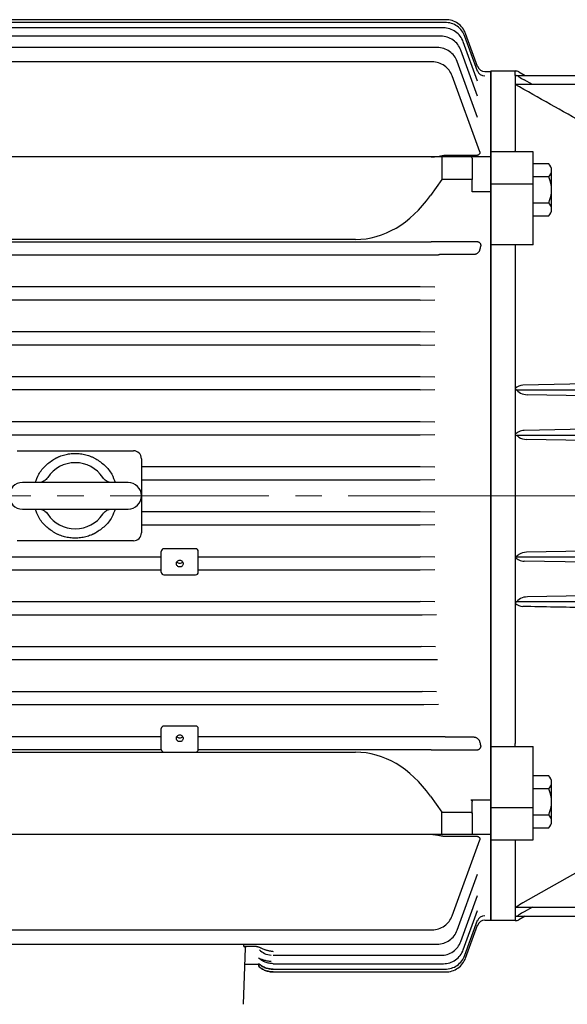
# Model space of a CAD drawing. Units: millimetres. Extents: x 2658 to 5458, y 14 to 4151.
# Drawn here: x 3207 to 3414, y 2959 to 3331 of the extents above; entities that cross this region are included whole.
import ezdxf

# ---------------------------------------------------------------- set-up
doc = ezdxf.new("R2010")
doc.units = ezdxf.units.MM
doc.header["$LTSCALE"] = 80
doc.linetypes.add('CENTER2', pattern=[1.125, 0.75, -0.125, 0.125, -0.125])
for name, color, linetype, lineweight in [('C', 1, 'CENTER2', 9), ('D', 7, 'CONTINUOUS', 9), ('O', 3, 'CONTINUOUS', 30)]:
    doc.layers.add(name, color=color, linetype=linetype, lineweight=lineweight)

# ---------------------------------------------------------------- blocks, each defined once
blk = doc.blocks.new('wegag518932')
at = {"layer": 'C'}
blk.add_line((17266.44, -682.77), (17784.83, -682.77), dxfattribs=at)
at = {"layer": 'O', "linetype": 'Continuous', "lineweight": 25}
for p, q in [((17753.26, -502.9), (17472.97, -502.9)), ((17752.97, -503.93), (17473.25, -503.93)), ((17752.38, -506.01), (17473.84, -506.01)), ((17751.44, -509.16), (17474.77, -509.16)), ((17765.3, -522.4), (17760.49, -509.2)), ((17765.28, -520.55), (17760.78, -508.16)), ((17765.3, -526.11), (17759.9, -511.28)), ((17750.07, -513.42), (17476.12, -513.42)), ((17765.29, -531.83), (17758.96, -514.43)), ((17748.15, -518.84), (17478.02, -518.84)), ((17765.28, -539.8), (17757.59, -518.69)), ((17766.11, -552.8), (17755.67, -524.11)), ((17768.08, -522.46), (17770.24, -522.46)), ((17770.24, -843.08), (17770.24, -522.46)), ((17753.08, -554.06), (17764.72, -554.06)), ((17719.17, -554.77), (17537.59, -554.77)), ((17747.45, -554.77), (17719.17, -554.77)), ((17751.74, -554.77), (17747.45, -554.77)), ((17751.74, -554.77), (17751.74, -563.28)), ((17762.74, -554.77), (17751.74, -554.77)), ((17770.24, -554.77), (17762.74, -554.77)), ((17763.24, -555.27), (17763.24, -563.28)), ((17751.74, -563.28), (17747.45, -569.34)), ((17763.24, -563.28), (17751.74, -563.28)), ((17763.24, -567.88), (17763.24, -563.28)), ((17770.24, -567.88), (17763.24, -567.88)), ((17478.69, -586.83), (17747.78, -586.83)), ((17719.17, -585.91), (17537.59, -585.91)), ((17765.02, -586.84), (17753.08, -586.84)), ((17483.55, -591.71), (17742.92, -591.71)), ((17763.77, -591.66), (17753.08, -591.66)), ((17743.6, -603.88), (17482.87, -603.88)), ((17749.08, -603.99), (17743.6, -603.88)), ((17743.6, -608.85), (17482.87, -608.85)), ((17743.6, -608.85), (17749.08, -608.74)), ((17743.6, -620.85), (17482.87, -620.85)), ((17749.08, -620.96), (17743.6, -620.85)), ((17743.6, -625.82), (17482.87, -625.82)), ((17743.6, -625.82), (17749.08, -625.71)), ((17743.6, -637.82), (17482.87, -637.82)), ((17749.08, -637.93), (17743.6, -637.82)), ((17743.6, -642.79), (17482.87, -642.79)), ((17743.6, -642.79), (17749.08, -642.67)), ((17743.6, -654.78), (17482.87, -654.78)), ((17749.08, -654.89), (17743.6, -654.78)), ((17482.87, -659.75), (17743.6, -659.75)), ((17743.6, -659.75), (17749.08, -659.64)), ((17591.24, -665.77), (17635.24, -665.77)), ((17638.24, -668.77), (17638.24, -696.77)), ((17743.6, -671.78), (17638.24, -671.78)), ((17749.08, -671.89), (17743.6, -671.78)), ((17638.24, -676.74), (17743.6, -676.74)), ((17743.6, -676.74), (17749.08, -676.63)), ((17633.24, -677.77), (17593.24, -677.77)), ((17593.24, -687.77), (17633.24, -687.77)), ((17743.6, -688.8), (17638.24, -688.8)), ((17749.08, -688.91), (17743.6, -688.8)), ((17638.24, -693.76), (17743.6, -693.76)), ((17743.6, -693.76), (17749.08, -693.65)), ((17635.24, -699.77), (17591.24, -699.77)), ((17658.74, -702.77), (17646.74, -702.77)), ((17580.74, -705.79), (17645.74, -705.79)), ((17645.74, -711.62), (17645.74, -703.77)), ((17659.74, -711.62), (17659.74, -703.77)), ((17659.74, -705.79), (17743.6, -705.79)), ((17749.08, -705.9), (17743.6, -705.79)), ((17580.74, -710.76), (17645.74, -710.76)), ((17646.74, -712.62), (17658.74, -712.62)), ((17659.74, -710.76), (17743.6, -710.76)), ((17743.6, -710.76), (17749.08, -710.65)), ((17482.87, -722.75), (17743.6, -722.75)), ((17749.08, -722.87), (17743.6, -722.75)), ((17483.57, -727.71), (17744.3, -727.71)), ((17744.3, -727.71), (17749.77, -727.6)), ((17483.22, -739.71), (17743.95, -739.71)), ((17749.42, -739.83), (17743.95, -739.71)), ((17483.92, -744.67), (17744.65, -744.67)), ((17744.65, -744.67), (17750.12, -744.56)), ((17483.57, -756.67), (17744.3, -756.67)), ((17749.77, -756.78), (17744.3, -756.67)), ((17484.26, -761.63), (17745, -761.63)), ((17745, -761.63), (17750.47, -761.52)), ((17658.74, -769.74), (17646.74, -769.74)), ((17645.74, -778.58), (17645.74, -770.74)), ((17659.74, -778.58), (17659.74, -770.74)), ((17645.74, -773.83), (17580.74, -773.83)), ((17742.92, -773.83), (17659.74, -773.83)), ((17753.08, -773.88), (17763.77, -773.88)), ((17537.59, -779.63), (17719.17, -779.63)), ((17645.74, -778.71), (17580.73, -778.71)), ((17646.74, -779.58), (17658.74, -779.58)), ((17747.78, -778.71), (17659.73, -778.71)), ((17753.08, -778.7), (17765.02, -778.7)), ((17747.45, -796.2), (17751.74, -802.26)), ((17762.74, -797.66), (17770.24, -797.66)), ((17763.24, -802.76), (17763.24, -798.22)), ((17751.74, -802.26), (17762.74, -802.26)), ((17751.74, -810.77), (17751.74, -802.26)), ((17763.24, -802.76), (17763.24, -810.77)), ((17719.17, -810.77), (17537.59, -810.77)), ((17747.45, -810.77), (17719.17, -810.77)), ((17751.74, -810.77), (17747.45, -810.77)), ((17763.24, -810.77), (17751.74, -810.77)), ((17770.24, -810.77), (17763.24, -810.77)), ((17764.72, -811.48), (17753.08, -811.48)), ((17755.67, -841.43), (17766.11, -812.74)), ((17757.59, -846.85), (17765.28, -825.74)), ((17758.96, -851.11), (17765.29, -833.71)), ((17759.9, -854.26), (17765.3, -839.43)), ((17760.49, -856.34), (17765.3, -843.14)), ((17768.08, -843.08), (17770.24, -843.08)), ((17478.02, -846.7), (17748.15, -846.7)), ((17760.78, -857.38), (17765.28, -844.99)), ((17476.12, -852.12), (17750.07, -852.12)), ((17676.83, -852.12), (17676.8, -852.89)), ((17676.8, -852.89), (17680.87, -852.89)), ((17676.84, -874.87), (17677.58, -853.55)), ((17688.06, -856.37), (17688.07, -856.37)), ((17688.07, -856.37), (17751.44, -856.37)), ((17677.36, -859.77), (17682.93, -859.77)), ((17687.97, -862.64), (17687.97, -862.64)), ((17687.98, -862.64), (17753.26, -862.64)), ((17687.98, -862.64), (17687.98, -862.64)), ((17687.99, -861.61), (17688, -861.61)), ((17688, -861.61), (17752.97, -861.61)), ((17688.02, -859.53), (17688.03, -859.53)), ((17688.03, -859.53), (17752.38, -859.53))]:
    blk.add_line(p, q, dxfattribs=at)
at = {"layer": 'O', "linetype": 'Continuous', "lineweight": 25, "flags": 128}
for points in [[(17602.83, -675.84), (17602.51, -676.28), (17602.5, -676.28)], [(17623.97, -676.29), (17623.96, -676.28), (17623.64, -675.84)], [(17602.5, -689.25), (17602.51, -689.26), (17602.83, -689.69)], [(17623.64, -689.69), (17623.96, -689.26), (17623.97, -689.26)]]:
    blk.add_lwpolyline(points, dxfattribs=at)
at = {"layer": 'O', "linetype": 'Continuous', "lineweight": 25}
for centre, radius, start, end in [((17768.08, -519.46), 3, 200.0211, 270.0737), ((17768, -521.17), 2.96, 200.2161, 270.7395), ((17762.74, -555.27), 0.5, 0, 90), ((17635.24, -668.77), 3, 0, 90), ((17613.24, -682.77), 12.5, 33.6411, 146.3589), ((17593.24, -682.77), 5, 90, 270), ((17633.24, -682.77), 5, 270, 90), ((17613.24, -682.77), 12.5, 213.6411, 326.3589), ((17635.24, -696.77), 3, 270, 0), ((17646.74, -703.77), 1, 90, 180), ((17658.74, -703.77), 1, 0, 90), ((17652.73, -706.96), 1.3, 214.321, 270.1703), ((17652.74, -706.96), 1.3, 269.8288, 325.8872), ((17646.74, -711.62), 1, 180, 270), ((17658.74, -711.62), 1, 270, 0), ((17646.74, -770.74), 1, 90, 180), ((17658.74, -770.74), 1, 0, 90), ((17652.73, -772.94), 1.3, 214.321, 270.1703), ((17652.74, -772.94), 1.3, 269.8288, 325.8872), ((17646.74, -778.58), 1, 180, 270), ((17658.74, -778.58), 1, 270, 0), ((17768, -844.37), 2.96, 89.2605, 159.7839), ((17768.08, -846.08), 3, 89.9263, 159.9789)]:
    blk.add_arc(centre, radius, start, end, dxfattribs=at)
for centre, start_param, end_param in [((17719.17, -529.34), 0, 0.785398), ((17719.17, -836.2), 2.356194, 3.141593)]:
    blk.add_ellipse(centre, major_axis=(0, -56.57), ratio=0.707107, start_param=start_param, end_param=end_param, dxfattribs=at)
for points, knots in [([(17760.49, -509.2), (17760.21, -508.43), (17759.81, -507.71), (17758.82, -506.42), (17758.23, -505.85), (17756.89, -504.91), (17756.15, -504.55), (17754.6, -504.06), (17753.79, -503.93), (17752.97, -503.93)], [0, 0, 0, 0, 0.25, 0.25, 0.5, 0.5, 0.75, 0.75, 1, 1, 1, 1]), ([(17760.78, -508.16), (17760.5, -507.4), (17760.1, -506.67), (17759.11, -505.38), (17758.51, -504.81), (17757.18, -503.88), (17756.44, -503.51), (17754.89, -503.02), (17754.07, -502.9), (17753.26, -502.9)], [0, 0, 0, 0, 0.25, 0.25, 0.5, 0.5, 0.75, 0.75, 1, 1, 1, 1]), ([(17758.96, -514.43), (17758.68, -513.66), (17758.28, -512.94), (17757.29, -511.65), (17756.69, -511.08), (17755.36, -510.14), (17754.62, -509.78), (17753.07, -509.29), (17752.25, -509.16), (17751.44, -509.16)], [0, 0, 0, 0, 0.25, 0.25, 0.5, 0.5, 0.75, 0.75, 1, 1, 1, 1]), ([(17759.9, -511.28), (17759.62, -510.51), (17759.22, -509.79), (17758.23, -508.5), (17757.64, -507.93), (17756.3, -506.99), (17755.56, -506.63), (17754.01, -506.14), (17753.19, -506.01), (17752.38, -506.01)], [0, 0, 0, 0, 0.25, 0.25, 0.5, 0.5, 0.75, 0.75, 1, 1, 1, 1]), ([(17757.59, -518.69), (17757.31, -517.92), (17756.92, -517.2), (17755.92, -515.91), (17755.33, -515.34), (17754, -514.4), (17753.26, -514.04), (17751.7, -513.55), (17750.89, -513.42), (17750.07, -513.42)], [0, 0, 0, 0, 0.25, 0.25, 0.5, 0.5, 0.75, 0.75, 1, 1, 1, 1]), ([(17755.67, -524.11), (17755.39, -523.34), (17754.99, -522.62), (17754, -521.33), (17753.41, -520.76), (17752.07, -519.82), (17751.33, -519.46), (17749.78, -518.97), (17748.96, -518.84), (17748.15, -518.84)], [0, 0, 0, 0, 0.25, 0.25, 0.5, 0.5, 0.75, 0.75, 1, 1, 1, 1]), ([(17748.36, -554.75), (17748.76, -554.73), (17749.15, -554.69), (17749.94, -554.56), (17750.33, -554.49), (17751.5, -554.25), (17752.28, -554.06), (17753.08, -554.06)], [0, 0, 0, 0, 0.25, 0.25, 0.5, 0.5, 1, 1, 1, 1]), ([(17764.72, -554.06), (17764.76, -554.06), (17764.84, -554.06), (17764.97, -554.05), (17765.08, -554.04), (17765.2, -554.02), (17765.3, -554), (17765.4, -553.98), (17765.5, -553.95), (17765.59, -553.91), (17765.67, -553.88), (17765.74, -553.83), (17765.79, -553.8), (17765.81, -553.79)], [0, 0, 0, 0, 0.102643, 0.202265, 0.299058, 0.393227, 0.484997, 0.57461, 0.662327, 0.748424, 0.833195, 0.916948, 1, 1, 1, 1]), ([(17766.11, -552.8), (17766.12, -552.83), (17766.14, -552.89), (17766.16, -552.97), (17766.17, -553.06), (17766.17, -553.15), (17766.16, -553.23), (17766.14, -553.33), (17766.1, -553.44), (17766.03, -553.57), (17765.93, -553.69), (17765.85, -553.75), (17765.81, -553.79)], [0, 0, 0, 0, 0.0868108, 0.1716984, 0.254945, 0.3368495, 0.4177259, 0.4979, 0.6304593, 0.7569332, 0.8793642, 1, 1, 1, 1]), ([(17747.78, -554.77), (17747.85, -554.77), (17747.92, -554.77), (17747.99, -554.77), (17748.05, -554.77), (17748.11, -554.76), (17748.17, -554.76), (17748.24, -554.76), (17748.3, -554.76), (17748.36, -554.75)], [0, 0, 0, 0, 0.0002049123, 0.0002049123, 0.0002049123, 0.0003903608, 0.0003903608, 0.0003903608, 0.0005758717, 0.0005758717, 0.0005758717, 0.0005758717]), ([(17748.36, -586.83), (17748.29, -586.83), (17748.22, -586.83), (17748.15, -586.83), (17748.09, -586.83), (17748.03, -586.83), (17747.97, -586.83), (17747.91, -586.83), (17747.85, -586.83), (17747.78, -586.83)], [0, 0, 0, 0, 0.0002049124, 0.0002049124, 0.0002049124, 0.0003903609, 0.0003903609, 0.0003903609, 0.0005758716, 0.0005758716, 0.0005758716, 0.0005758716]), ([(17753.08, -586.84), (17752.28, -586.84), (17751.5, -586.84), (17750.33, -586.83), (17749.94, -586.83), (17749.15, -586.83), (17748.76, -586.83), (17748.36, -586.83)], [0, 0, 0, 0, 0.5, 0.5, 0.75, 0.75, 1, 1, 1, 1]), ([(17766.11, -587.25), (17766.09, -587.23), (17766.04, -587.18), (17765.95, -587.12), (17765.86, -587.06), (17765.76, -587), (17765.65, -586.95), (17765.54, -586.91), (17765.42, -586.88), (17765.29, -586.86), (17765.15, -586.84), (17765.06, -586.84), (17765.02, -586.84)], [0, 0, 0, 0, 0.091391, 0.183667, 0.277251, 0.372548, 0.469941, 0.569788, 0.672424, 0.778155, 0.887262, 1, 1, 1, 1]), ([(17766.11, -587.25), (17766.13, -587.28), (17766.18, -587.33), (17766.25, -587.41), (17766.3, -587.5), (17766.35, -587.59), (17766.39, -587.69), (17766.42, -587.79), (17766.45, -587.93), (17766.48, -588.12), (17766.47, -588.36), (17766.43, -588.52), (17766.41, -588.6)], [0, 0, 0, 0, 0.06852, 0.137305, 0.206783, 0.277371, 0.349467, 0.423442, 0.499644, 0.661419, 0.827373, 1, 1, 1, 1]), ([(17766.06, -589.93), (17766.05, -589.97), (17766.03, -590.06), (17765.98, -590.19), (17765.92, -590.32), (17765.85, -590.45), (17765.73, -590.63), (17765.55, -590.86), (17765.27, -591.12), (17764.95, -591.34), (17764.64, -591.48), (17764.38, -591.57), (17764.18, -591.62), (17763.97, -591.65), (17763.84, -591.66), (17763.77, -591.66)], [0, 0, 0, 0, 0.0494616, 0.0990107, 0.148833, 0.1991112, 0.250023, 0.3753618, 0.4996438, 0.6268086, 0.7496818, 0.8151187, 0.878157, 0.9395222, 1, 1, 1, 1]), ([(17742.92, -591.71), (17743.02, -591.71), (17743.2, -591.71), (17743.47, -591.71), (17743.74, -591.71), (17744.01, -591.71), (17744.41, -591.71), (17744.95, -591.71), (17745.61, -591.7), (17746.24, -591.7), (17746.77, -591.7), (17747.21, -591.7), (17747.57, -591.69), (17747.79, -591.69), (17747.9, -591.69)], [0, 0, 0, 0, 0.051635, 0.103168, 0.154638, 0.206087, 0.257552, 0.387709, 0.516383, 0.642801, 0.766633, 0.845928, 0.923634, 1, 1, 1, 1]), ([(17753.08, -591.66), (17753.01, -591.66), (17752.88, -591.66), (17752.68, -591.66), (17752.48, -591.66), (17752.28, -591.66), (17752.09, -591.66), (17751.89, -591.66), (17751.69, -591.66), (17751.5, -591.66), (17751.31, -591.66), (17751.12, -591.66), (17750.94, -591.67), (17750.75, -591.67), (17750.63, -591.67), (17750.58, -591.67)], [0, 0, 0, 0, 0.074205, 0.148675, 0.223465, 0.298627, 0.374212, 0.450273, 0.526857, 0.604015, 0.681792, 0.760236, 0.83939, 0.919298, 1, 1, 1, 1]), ([(17598.13, -677.77), (17598.52, -676.7), (17599.4, -674.3), (17601.94, -671.13), (17604.31, -669.56), (17605.49, -668.77)], [0, 0, 0, 0, 0.285351, 0.642675, 1, 1, 1, 1]), ([(17605.49, -668.77), (17605.59, -668.72), (17605.78, -668.61), (17606.08, -668.46), (17606.38, -668.31), (17606.69, -668.17), (17607.01, -668.03), (17607.54, -667.81), (17608.28, -667.55), (17609.25, -667.26), (17610.23, -667.04), (17611.24, -666.88), (17612.24, -666.79), (17613.25, -666.76), (17614.26, -666.79), (17615.26, -666.89), (17616.25, -667.05), (17617.23, -667.27), (17618.2, -667.55), (17619, -667.84), (17619.63, -668.1), (17620.09, -668.31), (17620.54, -668.53), (17620.84, -668.69), (17620.98, -668.77)], [0, 0, 0, 0, 0.020297, 0.040833, 0.061616, 0.082653, 0.103952, 0.125519, 0.188703, 0.250938, 0.314766, 0.375734, 0.439247, 0.501164, 0.562397, 0.625266, 0.686295, 0.750192, 0.812117, 0.874969, 0.907091, 0.938621, 0.969582, 1, 1, 1, 1]), ([(17620.98, -668.77), (17622.17, -669.56), (17624.53, -671.13), (17627.07, -674.3), (17627.95, -676.7), (17628.34, -677.77)], [0, 0, 0, 0, 0.357325, 0.714649, 1, 1, 1, 1]), ([(17602.51, -676.27), (17602.12, -676.65), (17601.49, -677.26), (17600.4, -677.7), (17599.87, -677.75), (17599.6, -677.77)], [0, 0, 0, 0, 0.448748, 0.716118, 1, 1, 1, 1]), ([(17626.87, -677.77), (17626.6, -677.75), (17626.07, -677.7), (17624.99, -677.26), (17624.35, -676.65), (17623.96, -676.27)], [0, 0, 0, 0, 0.283867, 0.551415, 1, 1, 1, 1]), ([(17605.49, -696.77), (17604.31, -695.98), (17601.94, -694.41), (17599.4, -691.24), (17598.52, -688.84), (17598.13, -687.77)], [0, 0, 0, 0, 0.357325, 0.714649, 1, 1, 1, 1]), ([(17599.6, -687.77), (17599.87, -687.79), (17600.4, -687.84), (17601.48, -688.28), (17602.12, -688.89), (17602.51, -689.27)], [0, 0, 0, 0, 0.283867, 0.551415, 1, 1, 1, 1]), ([(17628.34, -687.77), (17627.95, -688.84), (17627.07, -691.24), (17624.53, -694.41), (17622.17, -695.98), (17620.98, -696.77)], [0, 0, 0, 0, 0.285351, 0.642675, 1, 1, 1, 1]), ([(17623.96, -689.27), (17624.35, -688.89), (17624.98, -688.28), (17626.07, -687.83), (17626.6, -687.79), (17626.87, -687.77)], [0, 0, 0, 0, 0.448748, 0.716118, 1, 1, 1, 1]), ([(17620.98, -696.77), (17620.89, -696.82), (17620.69, -696.93), (17620.39, -697.08), (17620.09, -697.23), (17619.78, -697.37), (17619.46, -697.51), (17618.94, -697.73), (17618.19, -697.99), (17617.22, -698.28), (17616.24, -698.5), (17615.24, -698.65), (17614.23, -698.75), (17613.22, -698.78), (17612.21, -698.75), (17611.22, -698.65), (17610.22, -698.49), (17609.24, -698.27), (17608.27, -697.99), (17607.47, -697.7), (17606.84, -697.44), (17606.38, -697.23), (17605.93, -697.01), (17605.63, -696.85), (17605.49, -696.77)], [0, 0, 0, 0, 0.020297, 0.040833, 0.061616, 0.082653, 0.103952, 0.125519, 0.188703, 0.250938, 0.314766, 0.375734, 0.439247, 0.501164, 0.562397, 0.625266, 0.686295, 0.750192, 0.812117, 0.874969, 0.907091, 0.938621, 0.969582, 1, 1, 1, 1]), ([(17652.74, -707.09), (17652.57, -707.09), (17652.4, -707.13), (17652.08, -707.26), (17651.94, -707.35), (17651.7, -707.59), (17651.6, -707.73), (17651.47, -708.04), (17651.44, -708.21), (17651.44, -708.54), (17651.47, -708.71), (17651.6, -709.02), (17651.7, -709.16), (17651.94, -709.4), (17652.08, -709.49), (17652.4, -709.62), (17652.57, -709.66), (17652.91, -709.66), (17653.08, -709.62), (17653.39, -709.49), (17653.53, -709.4), (17653.78, -709.16), (17653.87, -709.02), (17654, -708.71), (17654.04, -708.54), (17654.04, -708.21), (17654, -708.04), (17653.87, -707.73), (17653.78, -707.59), (17653.53, -707.35), (17653.39, -707.26), (17653.08, -707.13), (17652.91, -707.09), (17652.74, -707.09)], [0, 0, 0, 0, 0.0625, 0.0625, 0.125, 0.125, 0.1875, 0.1875, 0.25, 0.25, 0.3125, 0.3125, 0.375, 0.375, 0.4375, 0.4375, 0.5, 0.5, 0.5625, 0.5625, 0.625, 0.625, 0.6875, 0.6875, 0.75, 0.75, 0.8125, 0.8125, 0.875, 0.875, 0.9375, 0.9375, 1, 1, 1, 1]), ([(17652.74, -773.08), (17652.57, -773.08), (17652.4, -773.11), (17652.08, -773.24), (17651.94, -773.33), (17651.7, -773.57), (17651.6, -773.71), (17651.47, -774.02), (17651.44, -774.19), (17651.44, -774.52), (17651.47, -774.69), (17651.6, -775), (17651.7, -775.14), (17651.94, -775.38), (17652.08, -775.48), (17652.4, -775.6), (17652.57, -775.64), (17652.91, -775.64), (17653.08, -775.6), (17653.39, -775.48), (17653.53, -775.38), (17653.78, -775.14), (17653.87, -775), (17654, -774.69), (17654.04, -774.52), (17654.04, -774.19), (17654, -774.02), (17653.87, -773.71), (17653.78, -773.57), (17653.53, -773.33), (17653.39, -773.24), (17653.08, -773.11), (17652.91, -773.08), (17652.74, -773.08)], [0, 0, 0, 0, 0.0625, 0.0625, 0.125, 0.125, 0.1875, 0.1875, 0.25, 0.25, 0.3125, 0.3125, 0.375, 0.375, 0.4375, 0.4375, 0.5, 0.5, 0.5625, 0.5625, 0.625, 0.625, 0.6875, 0.6875, 0.75, 0.75, 0.8125, 0.8125, 0.875, 0.875, 0.9375, 0.9375, 1, 1, 1, 1]), ([(17747.9, -773.85), (17747.84, -773.85), (17747.7, -773.85), (17747.5, -773.85), (17747.29, -773.84), (17747.07, -773.84), (17746.72, -773.84), (17746.24, -773.84), (17745.61, -773.84), (17744.95, -773.83), (17744.35, -773.83), (17743.83, -773.83), (17743.38, -773.83), (17743.08, -773.83), (17742.92, -773.83)], [0, 0, 0, 0, 0.045646, 0.091752, 0.138375, 0.185569, 0.233384, 0.357113, 0.483633, 0.612205, 0.742463, 0.828176, 0.91396, 1, 1, 1, 1]), ([(17753.08, -773.88), (17753.01, -773.88), (17752.88, -773.88), (17752.7, -773.88), (17752.51, -773.88), (17752.32, -773.88), (17752.13, -773.88), (17751.95, -773.88), (17751.68, -773.88), (17751.35, -773.88), (17750.95, -773.87), (17750.7, -773.87), (17750.58, -773.87)], [0, 0, 0, 0, 0.071466, 0.142724, 0.213922, 0.28521, 0.356735, 0.428647, 0.501089, 0.665505, 0.831281, 1, 1, 1, 1]), ([(17763.77, -773.88), (17763.81, -773.88), (17763.9, -773.88), (17764.04, -773.9), (17764.18, -773.92), (17764.31, -773.95), (17764.45, -773.99), (17764.66, -774.06), (17764.95, -774.2), (17765.27, -774.42), (17765.55, -774.68), (17765.75, -774.94), (17765.9, -775.18), (17766, -775.39), (17766.04, -775.54), (17766.06, -775.61)], [0, 0, 0, 0, 0.040224, 0.080727, 0.12175, 0.163522, 0.206261, 0.25017, 0.372945, 0.500117, 0.624382, 0.749781, 0.834327, 0.917451, 1, 1, 1, 1]), ([(17766.41, -776.94), (17766.42, -776.98), (17766.44, -777.06), (17766.46, -777.18), (17766.47, -777.3), (17766.47, -777.42), (17766.46, -777.53), (17766.44, -777.67), (17766.4, -777.82), (17766.33, -777.99), (17766.23, -778.15), (17766.15, -778.24), (17766.11, -778.29)], [0, 0, 0, 0, 0.0868108, 0.1716984, 0.254945, 0.3368495, 0.4177259, 0.4979, 0.6304593, 0.7569332, 0.8793642, 1, 1, 1, 1]), ([(17748.36, -778.71), (17748.45, -778.71), (17748.65, -778.71), (17748.94, -778.71), (17749.24, -778.71), (17749.62, -778.71), (17750.11, -778.71), (17750.6, -778.7), (17751.01, -778.7), (17751.31, -778.7), (17751.6, -778.7), (17751.9, -778.7), (17752.19, -778.7), (17752.49, -778.7), (17752.78, -778.7), (17752.98, -778.7), (17753.08, -778.7)], [0, 0, 0, 0, 0.0595505, 0.1209918, 0.1843619, 0.2496952, 0.3624765, 0.5003116, 0.5630901, 0.6258687, 0.6897451, 0.7511309, 0.816213, 0.875747, 0.9388317, 1, 1, 1, 1]), ([(17765.02, -778.7), (17765.06, -778.7), (17765.14, -778.7), (17765.27, -778.68), (17765.38, -778.67), (17765.5, -778.64), (17765.6, -778.6), (17765.7, -778.56), (17765.8, -778.52), (17765.89, -778.47), (17765.97, -778.41), (17766.04, -778.35), (17766.09, -778.31), (17766.11, -778.29)], [0, 0, 0, 0, 0.102643, 0.202265, 0.299058, 0.393227, 0.484997, 0.57461, 0.662327, 0.748424, 0.833195, 0.916948, 1, 1, 1, 1]), ([(17762.74, -797.66), (17762.76, -797.66), (17762.8, -797.66), (17762.85, -797.68), (17762.91, -797.69), (17762.98, -797.73), (17763.06, -797.78), (17763.14, -797.88), (17763.22, -798.03), (17763.23, -798.15), (17763.24, -798.22)], [0, 0, 0, 0, 0.060695, 0.121562, 0.184429, 0.250956, 0.370878, 0.501308, 0.742529, 1, 1, 1, 1]), ([(17762.74, -802.26), (17762.75, -802.26), (17762.79, -802.26), (17762.84, -802.27), (17762.9, -802.28), (17762.95, -802.3), (17763, -802.33), (17763.05, -802.36), (17763.1, -802.41), (17763.16, -802.48), (17763.2, -802.56), (17763.23, -802.66), (17763.23, -802.72), (17763.24, -802.76)], [0, 0, 0, 0, 0.0561014, 0.113806, 0.1737436, 0.2364762, 0.302495, 0.3722214, 0.4460134, 0.5740552, 0.7240763, 0.8382027, 1, 1, 1, 1]), ([(17753.08, -811.48), (17753.01, -811.48), (17752.88, -811.48), (17752.68, -811.46), (17752.46, -811.45), (17752.19, -811.41), (17751.8, -811.35), (17751.31, -811.26), (17750.71, -811.13), (17750.13, -811.01), (17749.53, -810.91), (17748.95, -810.83), (17748.55, -810.8), (17748.36, -810.79)], [0, 0, 0, 0, 0.040494, 0.081861, 0.124146, 0.183491, 0.248585, 0.373627, 0.498958, 0.630956, 0.749427, 0.878554, 1, 1, 1, 1]), ([(17765.81, -811.75), (17765.79, -811.73), (17765.74, -811.7), (17765.65, -811.65), (17765.56, -811.61), (17765.46, -811.58), (17765.35, -811.55), (17765.24, -811.52), (17765.12, -811.5), (17764.99, -811.49), (17764.85, -811.48), (17764.76, -811.48), (17764.72, -811.48)], [0, 0, 0, 0, 0.091391, 0.183667, 0.277251, 0.372548, 0.469941, 0.569788, 0.672424, 0.778155, 0.887262, 1, 1, 1, 1]), ([(17765.81, -811.75), (17765.83, -811.77), (17765.88, -811.81), (17765.94, -811.87), (17766, -811.93), (17766.05, -812), (17766.09, -812.07), (17766.12, -812.15), (17766.15, -812.25), (17766.17, -812.39), (17766.17, -812.57), (17766.13, -812.68), (17766.11, -812.74)], [0, 0, 0, 0, 0.06852, 0.137305, 0.206783, 0.277371, 0.349467, 0.423442, 0.499644, 0.661419, 0.827373, 1, 1, 1, 1]), ([(17748.15, -846.7), (17748.96, -846.7), (17749.78, -846.57), (17751.33, -846.08), (17752.07, -845.72), (17753.41, -844.78), (17754, -844.21), (17754.99, -842.92), (17755.39, -842.2), (17755.67, -841.43)], [0, 0, 0, 0, 0.25, 0.25, 0.5, 0.5, 0.75, 0.75, 1, 1, 1, 1]), ([(17750.07, -852.12), (17750.89, -852.12), (17751.7, -851.99), (17753.26, -851.5), (17754, -851.14), (17755.33, -850.2), (17755.92, -849.63), (17756.92, -848.34), (17757.31, -847.62), (17757.59, -846.85)], [0, 0, 0, 0, 0.25, 0.25, 0.5, 0.5, 0.75, 0.75, 1, 1, 1, 1]), ([(17751.44, -856.37), (17752.25, -856.37), (17753.07, -856.25), (17754.62, -855.76), (17755.36, -855.4), (17756.69, -854.46), (17757.29, -853.89), (17758.28, -852.6), (17758.68, -851.88), (17758.96, -851.11)], [0, 0, 0, 0, 0.25, 0.25, 0.5, 0.5, 0.75, 0.75, 1, 1, 1, 1]), ([(17676.8, -852.89), (17676.84, -852.9), (17676.91, -852.93), (17677.01, -852.98), (17677.1, -853.02), (17677.18, -853.07), (17677.26, -853.12), (17677.33, -853.16), (17677.4, -853.22), (17677.48, -853.3), (17677.54, -853.38), (17677.58, -853.47), (17677.58, -853.53), (17677.58, -853.55)], [0, 0, 0, 0, 0.0712106, 0.1422503, 0.2132149, 0.2842008, 0.3553042, 0.4266206, 0.498245, 0.6237986, 0.748935, 0.8741654, 1, 1, 1, 1]), ([(17680.87, -852.89), (17680.93, -852.89), (17681.05, -852.89), (17681.23, -852.9), (17681.42, -852.92), (17681.6, -852.95), (17681.79, -852.99), (17681.99, -853.03), (17682.18, -853.09), (17682.43, -853.16), (17682.74, -853.27), (17683.06, -853.41), (17683.42, -853.56), (17683.9, -853.77), (17684.41, -854), (17684.89, -854.18), (17685.3, -854.33), (17685.75, -854.47), (17686.25, -854.6), (17686.59, -854.66), (17686.76, -854.69)], [0, 0, 0, 0, 0.028904, 0.058311, 0.088278, 0.11886, 0.150108, 0.182068, 0.214787, 0.248304, 0.306523, 0.373307, 0.417853, 0.498598, 0.623807, 0.688107, 0.748775, 0.834636, 0.918292, 1, 1, 1, 1]), ([(17682.83, -854.33), (17683.43, -854.82), (17684.73, -855.88), (17686.39, -856.18), (17687.29, -856.34)], [0, 0, 0, 0, 0.461953, 1, 1, 1, 1]), ([(17686.76, -854.69), (17686.87, -854.7), (17687.12, -854.74), (17687.56, -854.8), (17687.89, -854.85), (17688.07, -854.87)], [0, 0, 0, 0, 0.253812, 0.58714, 1, 1, 1, 1]), ([(17752.38, -859.53), (17753.19, -859.53), (17754.01, -859.4), (17755.56, -858.91), (17756.3, -858.55), (17757.64, -857.61), (17758.23, -857.04), (17759.22, -855.75), (17759.62, -855.03), (17759.9, -854.26)], [0, 0, 0, 0, 0.25, 0.25, 0.5, 0.5, 0.75, 0.75, 1, 1, 1, 1]), ([(17688.02, -859.53), (17687.51, -859.53), (17687, -859.48), (17686, -859.28), (17685.51, -859.14), (17684.81, -858.86), (17684.58, -858.76), (17684.13, -858.53), (17683.91, -858.4), (17683.27, -857.99), (17682.87, -857.68), (17682.51, -857.33)], [0, 0, 0, 0, 0.25, 0.25, 0.5, 0.5, 0.625, 0.625, 0.75, 0.75, 1, 1, 1, 1]), ([(17682.51, -857.33), (17682.51, -857.34), (17682.53, -857.36), (17682.56, -857.38), (17682.6, -857.41), (17682.65, -857.44), (17682.71, -857.48), (17682.79, -857.52), (17682.87, -857.56), (17682.95, -857.6), (17683.05, -857.64), (17683.16, -857.68), (17683.27, -857.73), (17683.4, -857.78), (17683.59, -857.85), (17683.85, -857.94), (17684.19, -858.05), (17684.57, -858.16), (17685.07, -858.29), (17685.7, -858.43), (17686.34, -858.53), (17686.86, -858.59), (17687.11, -858.61), (17687.24, -858.62)], [0, 0, 0, 0, 0.017047, 0.03468, 0.052998, 0.072089, 0.092028, 0.112877, 0.13469, 0.157511, 0.181377, 0.206322, 0.232374, 0.259558, 0.287901, 0.352855, 0.422274, 0.495697, 0.57311, 0.711048, 0.858393, 0.929099, 1, 1, 1, 1]), ([(17752.97, -861.61), (17753.79, -861.61), (17754.6, -861.48), (17756.15, -860.99), (17756.89, -860.63), (17758.23, -859.69), (17758.82, -859.12), (17759.81, -857.83), (17760.21, -857.11), (17760.49, -856.34)], [0, 0, 0, 0, 0.25, 0.25, 0.5, 0.5, 0.75, 0.75, 1, 1, 1, 1]), ([(17753.26, -862.64), (17754.07, -862.64), (17754.89, -862.52), (17756.44, -862.03), (17757.18, -861.66), (17758.51, -860.73), (17759.11, -860.16), (17760.1, -858.86), (17760.5, -858.14), (17760.78, -857.38)], [0, 0, 0, 0, 0.25, 0.25, 0.5, 0.5, 0.75, 0.75, 1, 1, 1, 1]), ([(17682.51, -860.14), (17682.5, -860.15), (17682.48, -860.18), (17682.49, -860.26), (17682.52, -860.34), (17682.56, -860.4), (17682.56, -860.41)], [0, 0, 0, 0, 0.125833, 0.533876, 0.916985, 1, 1, 1, 1]), ([(17682.49, -859.41), (17682.85, -859.75), (17683.25, -860.07), (17683.89, -860.48), (17684.11, -860.61), (17684.56, -860.84), (17684.79, -860.94), (17685.49, -861.22), (17685.98, -861.36), (17686.98, -861.56), (17687.49, -861.61), (17688, -861.61)], [0, 0, 0, 0, 0.25, 0.25, 0.375, 0.375, 0.5, 0.5, 0.75, 0.75, 1, 1, 1, 1]), ([(17682.49, -860.46), (17682.85, -860.8), (17683.25, -861.11), (17683.89, -861.52), (17684.11, -861.65), (17684.56, -861.88), (17684.79, -861.98), (17685.49, -862.26), (17685.97, -862.4), (17686.97, -862.59), (17687.47, -862.64), (17687.98, -862.64)], [0, 0, 0, 0, 0.25, 0.25, 0.375, 0.375, 0.5, 0.5, 0.75, 0.75, 1, 1, 1, 1]), ([(17687.98, -862.64), (17687.47, -862.64), (17686.97, -862.59), (17685.97, -862.4), (17685.49, -862.26), (17684.79, -861.98), (17684.56, -861.88), (17684.11, -861.65), (17683.89, -861.52), (17683.25, -861.11), (17682.86, -860.8), (17682.49, -860.46)], [0, 0, 0, 0, 0.25, 0.25, 0.5, 0.5, 0.625, 0.625, 0.75, 0.75, 1, 1, 1, 1]), ([(17687.99, -861.61), (17687.48, -861.61), (17686.98, -861.56), (17685.98, -861.37), (17685.5, -861.22), (17684.8, -860.95), (17684.57, -860.84), (17684.12, -860.61), (17683.9, -860.49), (17683.26, -860.08), (17682.86, -859.77), (17682.5, -859.42)], [0, 0, 0, 0, 0.25, 0.25, 0.5, 0.5, 0.625, 0.625, 0.75, 0.75, 1, 1, 1, 1])]:
    blk.add_open_spline(points, degree=3, knots=knots, dxfattribs=at)
for points in [[(17766.41, -588.6), (17766.3, -589.04), (17766.18, -589.48), (17766.06, -589.93)], [(17747.9, -591.69), (17748.35, -591.69), (17749.24, -591.68), (17750.13, -591.67), (17750.58, -591.67)], [(17750.58, -773.87), (17750.13, -773.87), (17749.24, -773.86), (17748.35, -773.85), (17747.9, -773.85)], [(17766.06, -775.61), (17766.18, -776.06), (17766.3, -776.5), (17766.41, -776.94)], [(17747.78, -778.71), (17747.88, -778.71), (17748.07, -778.71), (17748.26, -778.71), (17748.36, -778.71)]]:
    blk.add_open_spline(points, degree=3, dxfattribs=at)
blk = doc.blocks.new('A$Cc0e1f96b')
at = {"layer": 'C'}
blk.add_line((0, 200), (84.5, 200), dxfattribs=at)
at = {"layer": 'O', "linetype": 'Continuous'}
for p, q in [((0, 360.5), (9.25, 360.5)), ((0, 360.5), (0, 39.5)), ((9.25, 358.84), (9.25, 360.5)), ((9.25, 358.84), (54.5, 358.84)), ((9.25, 358.84), (9.25, 358.78)), ((9.25, 358.78), (9.25, 330.38)), ((10.66, 360.14), (13.09, 358.84)), ((15.78, 355.44), (12.63, 357.16)), ((54.5, 355.44), (9.25, 355.44)), ((16, 330), (0, 330)), ((9.25, 330), (9.25, 330.38)), ((16, 316.38), (16, 330)), ((16, 317.73), (0, 317.73)), ((16, 294.77), (16, 316.38)), ((16, 294.77), (0, 294.77)), ((9.25, 294.77), (9.25, 293.61)), ((9.25, 293.61), (9.25, 223.38)), ((35.9, 242.28), (12.18, 241.81)), ((9.69, 240.06), (56.5, 240.06)), ((56.5, 239.94), (9.8, 239.94)), ((35.9, 237.77), (13.88, 238.19)), ((9.25, 223.38), (9.25, 223.01)), ((35.9, 225.13), (12.64, 224.69)), ((9.25, 223.01), (9.25, 176.99)), ((9.47, 222.94), (56.5, 222.94)), ((35.9, 220.89), (13.55, 221.31)), ((35.9, 179.11), (13.55, 178.69)), ((9.25, 176.99), (9.25, 176.94)), ((9.25, 176.94), (56.5, 176.94)), ((9.25, 176.94), (9.25, 176.59)), ((9.25, 176.59), (9.25, 106.39)), ((35.9, 174.87), (12.63, 175.31)), ((9.8, 160.06), (56.5, 160.06)), ((35.9, 162.23), (13.88, 161.81)), ((56.5, 159.94), (9.69, 159.94)), ((0, 105.23), (16, 105.23)), ((9.25, 105.23), (9.25, 106.39)), ((16, 83.62), (16, 105.23)), ((0, 82.27), (16, 82.27)), ((16, 70), (16, 83.62)), ((0, 70), (16, 70)), ((9.25, 70), (9.25, 69.62)), ((9.25, 69.62), (9.25, 41.21)), ((35.9, 59.63), (12.18, 46.25)), ((9.25, 41.21), (9.25, 41.16)), ((9.25, 41.16), (9.25, 39.5)), ((9.47, 41.16), (54.5, 41.16)), ((9.59, 44.56), (54.5, 44.56)), ((13.09, 41.16), (10.66, 39.86)), ((15.78, 44.56), (12.64, 42.85)), ((9.25, 39.5), (0, 39.5))]:
    blk.add_line(p, q, dxfattribs=at)
at = {"layer": 'O'}
for p, q in [((21.96, 325.43), (16, 325.43)), ((21.96, 320.52), (16, 320.52)), ((23, 315.61), (23, 322.97)), ((23, 308.25), (23, 315.61)), ((16, 310.71), (21.96, 310.71)), ((16, 305.8), (21.96, 305.8)), ((21.96, 94.2), (16, 94.2)), ((21.96, 89.3), (16, 89.3)), ((23, 84.39), (23, 91.75)), ((23, 77.03), (23, 84.39)), ((16, 79.48), (21.96, 79.48)), ((16, 74.57), (21.96, 74.57))]:
    blk.add_line(p, q, dxfattribs=at)
at = {"layer": 'O', "linetype": 'Continuous'}
for centre, radius, start, end in [((9.25, 357.5), 3, 61.7727, 90), ((9.07, 355.94), 2.85, 56.0318, 86.5129), ((29.77, 388.92), 36.09, 238.0347, 241.651), ((-3536.34, -5965.7), 7247.57, 60.469442, 60.711364), ((12.17, 237.93), 3.88, 89.823, 137.5816), ((13.88, 243.83), 5.64, 215.6098, 269.942), ((12.6, 220.6), 4.09, 89.3788, 118.1694), ((9.22, 222.53), 0.482, 59.0319, 87.2616), ((6.86, 217.62), 5.92, 50.0772, 63.8906), ((13.5, 226.44), 5.13, 236.4482, 270.4929), ((13.51, 173.57), 5.12, 89.489, 123.6896), ((12.56, 179.29), 3.98, 241.5589, 271.0377), ((13.88, 156.17), 5.64, 90.0591, 144.3858), ((12.17, 162.07), 3.88, 222.4073, 270.1802), ((22.76, 27.2), 21.79, 119.0502, 127.1843), ((9.05, 44.09), 2.89, 273.8362, 303.9236), ((9.33, 36.15), 5.01, 88.3756, 90.9486), ((30.42, 9.98), 37.37, 118.413, 121.9187), ((9.25, 42.5), 3, 270, 298.2273)]:
    blk.add_arc(centre, radius, start, end, dxfattribs=at)
at = {"layer": 'O'}
for centre, radius, start, end in [((19.58, 322.97), 3.42, 314.1772, 45.8228), ((10.87, 315.61), 12.13, 336.1349, 23.8651), ((19.58, 308.25), 3.42, 314.1766, 45.8234), ((19.58, 91.75), 3.42, 314.1772, 45.8228), ((10.87, 84.39), 12.13, 336.1349, 23.8651), ((19.58, 77.03), 3.42, 314.1766, 45.8234)]:
    blk.add_arc(centre, radius, start, end, dxfattribs=at)
at = {"layer": 'O', "linetype": 'Continuous'}
for points, knots in [([(10.66, 224.21), (10.45, 224.07), (10.22, 223.92), (9.88, 223.69), (9.76, 223.62), (9.58, 223.5), (9.52, 223.46), (9.39, 223.4), (9.32, 223.38), (9.25, 223.38)], [0, 0, 0, 0, 0.5, 0.5, 0.75, 0.75, 0.875, 0.875, 1, 1, 1, 1]), ([(10.66, 177.83), (10.45, 177.67), (10.23, 177.51), (9.89, 177.27), (9.77, 177.19), (9.52, 177.06), (9.39, 176.99), (9.25, 176.99)], [0, 0, 0, 0, 0.5, 0.5, 0.75, 0.75, 1, 1, 1, 1]), ([(9.25, 176.59), (9.32, 176.59), (9.39, 176.57), (9.52, 176.51), (9.58, 176.48), (9.76, 176.37), (9.88, 176.29), (10.23, 176.07), (10.45, 175.92), (10.66, 175.79)], [0, 0, 0, 0, 0.125, 0.125, 0.25, 0.25, 0.5, 0.5, 1, 1, 1, 1])]:
    blk.add_open_spline(points, degree=3, knots=knots, dxfattribs=at)
blk.add_open_spline([(35.9, 157.72), (28, 157.88), (20.1, 158.04), (12.18, 158.19)], degree=3, dxfattribs=at)

msp = doc.modelspace()

# ---------------------------------------------------------------- block references
at = {"layer": 'D'}
for name, p in [('A$Cc0e1f96b', (3384.6353, 2951.569)), ('wegag518932', (-14385.6004, 3834.3386))]:
    msp.add_blockref(name, p, dxfattribs=at)

doc.saveas('drawing.dxf')
